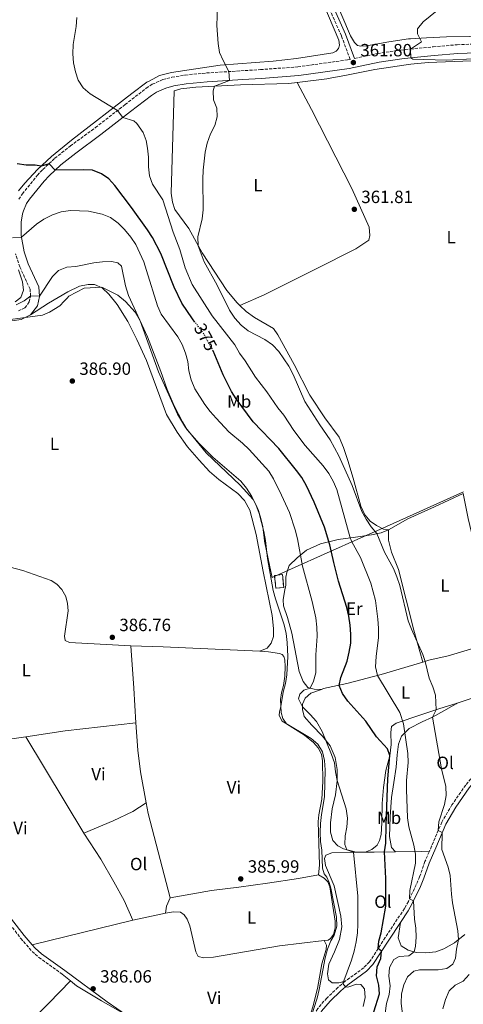
# Model space of a CAD drawing. Units: metres. Extents: x 580427 to 583886, y 4705764 to 4708117.
# Drawn here: x 582650 to 582901, y 4707253 to 4707810 of the extents above; entities that cross this region are included whole.
import ezdxf
from ezdxf.enums import TextEntityAlignment as Align

# ---------------------------------------------------------------- set-up
doc = ezdxf.new("R2010")
doc.units = ezdxf.units.M
doc.header["$MEASUREMENT"] = 0
doc.linetypes.add('DGN Style 3', pattern=[2.435890702152634, 1.739921930109024, -0.6959687720436097])
doc.linetypes.add('DGN Style 5', pattern=[1.217945351076317, 0.5219765790327072, -0.6959687720436097])
for name, color, linetype, lineweight in [('Camino', 7, 'DGN Style 3', 0), ('Cauce permanente', 151, 'Continuous', 13), ('construcción   en ruinas', 1, 'Continuous', 0), ('contrucción  en ruinas', 1, 'DGN Style 3', 13), ('Cota de curva de nivel directora', 7, 'Continuous', 0), ('Cota de punto acotado terreno', 7, 'Continuous', 0), ('Curva de nivel directora', 30, 'Continuous', 30), ('Curva de nivel directora no vista', 30, 'DGN Style 5', 30), ('Curva de nivel intermedia', 30, 'Continuous', 0), ('Etiqueta de uso rústico', 92, 'Continuous', 0), ('Límite de municipio', 7, 'Continuous', 0), ('Línea de cambio de uso (parcela vista)', 92, 'Continuous', 0), ('Margen derecho', 7, 'Continuous', 0), ('Punto acotado terreno (símbolo)', 7, 'Continuous', 0)]:
    doc.layers.add(name, color=color, linetype=linetype, lineweight=lineweight)
doc.styles.add('Style-Arial', font='arial.ttf')

# ---------------------------------------------------------------- blocks, each defined once
blk = doc.blocks.new('5PATER')
at = {"layer": 'Cauce permanente', "linetype": 'Continuous', "lineweight": 0}
h = blk.add_hatch(color=51, dxfattribs=at)
edge = h.paths.add_edge_path()
edge.add_ellipse((0, 0), major_axis=(-0.1095731443231308, -0.1110710700762829), ratio=0.9994222409660317, start_angle=0, end_angle=360)

msp = doc.modelspace()

# ---------------------------------------------------------------- linework, layer by layer
at = {"layer": 'Camino', "color": 7, "linetype": 'DGN Style 3', "lineweight": 0}
for points in [[(582649.7700000001, 4707708.140000001, 377.3200000000072), (582651.7500000005, 4707711.12, 377.0399999999935), (582660.2300000008, 4707721.699999999, 375.800000000003), (582663.2800000019, 4707724.970000002, 375.4299999999932), (582670.1200000015, 4707731.290000003, 374.5899999999967), (582678.8500000021, 4707738.220000002, 373.4900000000054), (582693.0399999988, 4707748.630000001, 371.8099999999978), (582709.7399999978, 4707761.630000001, 369.3699999999953), (582721.7299999995, 4707770.910000001, 368.0299999999989), (582725.1099999992, 4707773.11, 367.6999999999972), (582729.4799999989, 4707775.02, 367.3200000000069), (582731.0300000003, 4707775.699999999, 367.1900000000024), (582736.1499999987, 4707777.060000001, 366.9900000000052), (582743.6499999977, 4707778.320000002, 366.429999999993), (582755.6999999998, 4707779.480000001, 365.8099999999977), (582786.2300000001, 4707781.380000001, 363.8600000000007), (582807.2499999999, 4707782.940000001, 363.0299999999988), (582835.3700000006, 4707786.859999999, 361.9199999999984), (582836.780000001, 4707787.160000001, 361.800000000003), (582831.8599999992, 4707800.480000001, 361.7200000000011), (582823.4499999982, 4707819.45, 361.8999999999943)], [(582839.2499999986, 4707787.690000001, 361.800000000003), (582852.2300000006, 4707790.480000001, 361.1300000000048), (582865.4299999994, 4707792.430000001, 360.5899999999966), (582870.949999998, 4707792.980000001, 360.3500000000058), (582883.6999999997, 4707794.26, 359.8099999999977), (582897.2600000005, 4707795.430000002, 358.8699999999955), (582913.2499999988, 4707796.000000001, 357.7799999999988), (582917.640000001, 4707795.76, 357.6799999999931)], [(582649.530000001, 4707645.020000001, 385.8699999999954), (582653.1599999986, 4707646.760000001, 385.75), (582655.6799999999, 4707650.110000002, 385.4700000000012), (582656.4299999988, 4707653.470000001, 385.020000000004), (582656.0699999989, 4707657.310000001, 384.2599999999949), (582650.3500000013, 4707669.880000001, 382.2799999999989), (582647.8799999993, 4707677.26, 381.1699999999982)], [(582931.5300000003, 4707409.350000001, 360.2899999999937), (582927.089999999, 4707405.780000002, 360.5000000000001), (582923.4300000002, 4707402.220000001, 360.6600000000035), (582914.3199999996, 4707392.040000001, 361.1699999999984), (582902.0300000004, 4707377.180000001, 362.2299999999959), (582894.2800000011, 4707366.08, 363.4700000000011), (582888.5900000003, 4707356.300000001, 364.5299999999989), (582882.8000000011, 4707342.640000002, 365.8399999999966), (582881.4299999988, 4707339.470000002, 366.3099999999978)], [(582881.4299999988, 4707339.470000002, 366.3099999999978), (582879.0399999993, 4707333.960000004, 367.1199999999954), (582876.0500000009, 4707325.42, 368.3000000000029), (582874.1399999998, 4707320.9, 368.8500000000059), (582869.6799999984, 4707311.369999999, 370.2100000000063), (582867.4499999977, 4707307.450000001, 370.8999999999943), (582856.5300000011, 4707291.010000001, 373.7100000000063), (582847.7100000011, 4707277.300000001, 376.5599999999977), (582844.440000001, 4707273.960000001, 377.479999999996), (582833.9699999992, 4707266.33, 379.6600000000035)], [(582644.6499999971, 4707298.66, 386.4600000000065), (582650.8500000021, 4707290.600000001, 386.4900000000052), (582657.2199999979, 4707283.26, 386.5599999999977), (582661.0699999989, 4707279.84, 386.5099999999947), (582674.2499999999, 4707270.36, 386.4900000000052)], [(582833.9699999992, 4707266.33, 379.6600000000035), (582829.9400000013, 4707262.87, 380.6600000000035), (582823.6299999993, 4707256.869999999, 382.2799999999989), (582818.5100000006, 4707250.920000001, 383.6000000000058), (582815.2800000008, 4707244.66, 384.3800000000047), (582812.5699999996, 4707237.230000001, 384.6100000000007)]]:
    msp.add_polyline3d(points, dxfattribs=at)
at = {"layer": 'construcción   en ruinas', "color": 1, "linetype": 'Continuous', "lineweight": 0}
msp.add_polyline3d([(582799.29, 4707488.859999999, 385.8000000000029), (582794.8499999996, 4707488.4, 385.9100000000035), (582794.0999999996, 4707495.640000001, 385.6999999999971), (582798.54, 4707496.100000001, 385.6000000000058)], close=True, dxfattribs=at)
at = {"layer": 'contrucción  en ruinas', "color": 1, "linetype": 'DGN Style 3', "lineweight": 13}
msp.add_polyline3d([(582794.8499999996, 4707488.4, 385.9100000000035), (582794.0999999996, 4707495.640000001, 385.6999999999971), (582798.54, 4707496.100000001, 385.6000000000058), (582799.29, 4707488.859999999, 385.8000000000029), (582794.8499999996, 4707488.4, 385.9100000000035)], dxfattribs=at)
at = {"layer": 'Curva de nivel directora', "color": 30, "linetype": 'Continuous', "lineweight": 30, "elevation": 375, "flags": 128}
for points in [[(582749.1799999998, 4707638.730000001), (582747.7499999994, 4707640.609999999), (582741.7799999992, 4707649.350000001), (582737.4999999988, 4707658.470000001), (582729.9599999995, 4707677.480000001), (582725.2399999988, 4707686.54), (582722.4000000001, 4707690.82), (582713.2899999995, 4707703.5), (582703.8700000005, 4707715.920000001), (582700.5600000002, 4707719.700000001), (582696.3899999993, 4707722.439999999), (582691.4200000005, 4707724.52), (582686.4200000004, 4707724.730000001), (582670.1900000008, 4707724.54), (582666.7999999999, 4707728.220000002), (582662.4599999993, 4707726.86), (582659.0199999993, 4707727.310000001), (582653.8200000003, 4707727.350000001), (582648.8899999994, 4707728.199999999)], [(582856.9699999992, 4707344.32), (582857.0499999997, 4707354.630000001), (582858.1399999983, 4707380.760000001), (582859.3000000005, 4707393.980000001), (582857.9100000003, 4707397.570000002), (582851.6799999987, 4707404.490000002), (582845.7199999995, 4707413.310000001), (582835.5599999984, 4707424.640000002), (582832.5199999985, 4707428.900000001), (582830.5899999996, 4707433.52), (582831.4700000002, 4707437.910000003), (582835.2000000008, 4707447.199999999), (582836.3299999996, 4707452.230000001), (582837.1699999999, 4707457.440000001), (582837.2500000005, 4707462.440000001), (582836.7299999996, 4707467.600000001), (582836.0199999989, 4707472.550000003), (582834.85, 4707477.470000003), (582830.3100000002, 4707492.390000002), (582827.5699999998, 4707502.840000002), (582825.3899999983, 4707512.960000004), (582822.2599999991, 4707522.930000002), (582816.5199999991, 4707537.090000001), (582812.0699999989, 4707546.26), (582809.4499999993, 4707550.880000002), (582806.53, 4707554.939999999), (582796.4600000005, 4707567.25), (582782.0999999995, 4707582.430000001), (582772.5300000008, 4707595.36), (582769.7900000004, 4707599.54), (582765.1199999988, 4707608.980000001), (582759.379999999, 4707622.41)], [(582850.1299999995, 4707249.020000001), (582853.3399999993, 4707259.2), (582852.9999999995, 4707264.230000001), (582851.759999999, 4707269.45), (582852.0999999987, 4707274.439999999), (582854.1100000005, 4707279.16), (582854.5799999997, 4707283.36), (582852.5500000002, 4707284.820000002), (582852.91, 4707288.980000001), (582854.3399999985, 4707293.77), (582856.9099999988, 4707308.840000001), (582856.9299999989, 4707324.410000001), (582856.2000000003, 4707339.380000001), (582856.9699999992, 4707344.32)]]:
    msp.add_lwpolyline(points, dxfattribs=at)
at = {"layer": 'Curva de nivel directora no vista', "color": 30, "linetype": 'DGN Style 5', "lineweight": 30, "elevation": 375, "flags": 128}
msp.add_lwpolyline([(582759.379999999, 4707622.41), (582759.0300000003, 4707623.250000001), (582754.0799999993, 4707632.29), (582749.1799999998, 4707638.730000001)], dxfattribs=at)
at = {"layer": 'Curva de nivel intermedia', "color": 30, "linetype": 'Continuous', "lineweight": 0, "flags": 128}
for points, elevation in [([(582893.9500000002, 4707315.609999999), (582893.2500000006, 4707326.01), (582892.2200000002, 4707330.9), (582888.6399999994, 4707340.769999999), (582888.7900000014, 4707350.369999998), (582886.5300000017, 4707351.439999999), (582886.9200000007, 4707356.369999998), (582890.1000000013, 4707366.259999999), (582891.0500000012, 4707371.300000001), (582890.7800000008, 4707376.289999999), (582888.3700000012, 4707386.42), (582883.3800000001, 4707415.54), (582885.2799999999, 4707419.680000001), (582884.9400000002, 4707427.9), (582883.4800000007, 4707432.679999999), (582881.3200000015, 4707437.569999999), (582879.1300000009, 4707447.020000001), (582877.7600000009, 4707450.960000001), (582871.4100000006, 4707465.25), (582869.6400000004, 4707469.92), (582864.7600000009, 4707489.940000001), (582863.25, 4707494.84), (582861.3600000013, 4707499.470000001), (582856.2800000008, 4707508.81), (582851.8500000006, 4707519.23), (582848.7000000012, 4707523.119999999), (582845.7999999999, 4707527.41), (582843.4100000005, 4707531.800000001), (582837.920000001, 4707546.470000001), (582830.4000000019, 4707563.27), (582825.5100000012, 4707572.239999999), (582819.730000001, 4707580.619999999), (582811.3100000012, 4707593.920000001), (582804.7100000007, 4707609.17), (582802.2600000009, 4707613.859999998), (582796.4800000007, 4707622.140000001), (582792.9000000021, 4707625.899999999), (582788.6399999997, 4707628.960000002), (582779.2000000007, 4707633.850000001), (582775.3100000012, 4707636.999999999), (582771.6400000011, 4707640.88), (582768.6200000015, 4707645.449999998), (582761.7900000007, 4707659.519999999), (582754.4100000003, 4707672.769999999), (582751.0199999993, 4707681.890000001), (582750.7700000012, 4707686.890000001), (582753.3399999995, 4707697.11), (582753.8700000015, 4707702.079999999), (582753.5899999999, 4707719.490000002), (582753.7700000008, 4707724.489999998), (582755.0400000004, 4707734.8), (582756.0199999994, 4707739.810000001), (582757.9700000008, 4707745.180000001), (582760.4100000015, 4707749.890000001), (582761.7400000015, 4707754.710000001), (582761.6200000008, 4707759.609999998), (582759.740000001, 4707764.34), (582759.5100000009, 4707769.36), (582760.2400000017, 4707771.98), (582768.750000001, 4707775.279999998), (582768.3900000012, 4707780.27), (582765.0600000008, 4707786.48), (582763.0300000012, 4707791.119999999), (582762.2800000003, 4707796.07), (582761.470000001, 4707806.300000001), (582761.9100000013, 4707816.819999999)], 365.0000000000001), ([(582873.6100000001, 4707286.160000001), (582874.1399999998, 4707291.330000001), (582873.8899999994, 4707296.329999999), (582873.1600000008, 4707301.519999999), (582872.610000001, 4707311.729999999), (582870.3800000002, 4707312.86), (582870.4600000007, 4707317.720000001), (582873.6700000004, 4707333.16), (582873.7599999999, 4707338.16), (582872.8099999998, 4707343.17), (582869.8900000007, 4707353.539999999), (582869.170000001, 4707358.739999999), (582868.5300000019, 4707374.759999999), (582868.5899999999, 4707379.759999999), (582869.6300000014, 4707390.029999999), (582869.3400000009, 4707395.019999999), (582866.9500000015, 4707411.699999999), (582864.8799999994, 4707418.119999999), (582852.2700000008, 4707439.099999999), (582851.0900000007, 4707443.970000002), (582851.4100000003, 4707449.800000001), (582852.7800000004, 4707460.61), (582852.8200000006, 4707465.880000001), (582852.5200000012, 4707470.869999999), (582851.0700000006, 4707481.509999999), (582848.4800000022, 4707491.21), (582842.6000000014, 4707505.83), (582837.7000000019, 4707514.569999999), (582836.7499999999, 4707516.850000001), (582829.2400000017, 4707544.13), (582827.1800000009, 4707548.929999999), (582824.6799999997, 4707553.260000001), (582821.5199999993, 4707557.470000001), (582811.3800000004, 4707568.96), (582804.99, 4707577.409999999), (582799.3500000007, 4707586.100000001), (582795.9300000009, 4707590.26), (582789.7700000008, 4707599.380000001), (582783.3400000001, 4707607.550000001), (582777.5300000008, 4707616.82), (582774.4200000018, 4707621.119999998), (582771.6299999999, 4707625.869999998), (582759.0000000012, 4707642.240000002), (582747.5300000003, 4707659.999999999), (582743.6400000011, 4707669.439999999), (582740.6300000002, 4707679.720000001), (582736.8000000013, 4707689.630000001), (582731.0999999995, 4707707.77), (582725.3100000003, 4707716.619999998), (582723.5300000011, 4707721.289999999), (582722.9100000019, 4707726.489999999), (582722.940000001, 4707731.999999999), (582722.4900000017, 4707736.960000001), (582721.6900000017, 4707741.42), (582719.9700000006, 4707745.939999999), (582716.3300000017, 4707750.849999998), (582714.6600000019, 4707752.350000001), (582708.5000000017, 4707754.330000001), (582705.4400000018, 4707758.289999999), (582689.9400000008, 4707767.609999999), (582686.0899999996, 4707770.989999999), (582683.2900000011, 4707775.319999999), (582681.76, 4707780.08), (582680.6500000014, 4707785.199999998), (582680.1900000009, 4707790.270000001), (582680.3600000008, 4707795.55), (582682.0400000017, 4707805.74), (582682.5500000012, 4707810.880000001)], 370.0000000000001), ([(582906.2500000005, 4707787.460000001), (582891.0600000002, 4707786.67), (582872.1399999993, 4707787.310000001), (582871.0300000008, 4707787.970000001), (582870.9500000002, 4707792.98), (582877.1200000015, 4707797.119999998), (582874.7900000003, 4707801.56), (582874.8700000007, 4707804.42), (582877.990000001, 4707808.33), (582885.9200000014, 4707814.83)], 359.9999999999999), ([(582841.2100000011, 4707298.680000001), (582841.2000000001, 4707314.390000002), (582838.6100000016, 4707339.230000001), (582834.8400000009, 4707340.689999998), (582833.8399999995, 4707343.63), (582833.9500000012, 4707348.449999998), (582834.8699999999, 4707353.46), (582835.3500000006, 4707358.439999999), (582834.6200000017, 4707363.679999999), (582829.480000001, 4707379.759999999), (582828.4600000016, 4707384.660000001), (582827.9100000019, 4707389.699999999), (582826.2800000003, 4707394.429999999), (582820.9900000016, 4707407.390000001), (582817.7199999995, 4707413.13), (582814.2800000017, 4707417.08), (582809.8700000016, 4707421.420000001), (582807.7000000014, 4707425.940000001), (582808.3300000017, 4707428.619999998), (582810.6000000003, 4707430.730000001), (582814.2400000015, 4707431.899999999), (582816.1700000004, 4707435.8), (582817.3600000017, 4707440.659999998), (582817.3400000016, 4707450.84), (582818.2000000001, 4707461.289999999), (582818.0700000003, 4707466.350000001), (582817.4800000002, 4707471.619999998), (582815.3600000013, 4707480.92), (582809.9500000001, 4707500.820000002), (582806.9900000005, 4707516.21), (582805.7200000009, 4707521.329999999), (582802.4800000021, 4707531.250000001), (582798.1300000002, 4707540.949999999), (582793.5100000001, 4707550.259999999), (582790.9500000009, 4707554.55), (582779.7500000005, 4707566.810000001), (582776.1200000005, 4707570.259999999), (582768.3200000019, 4707576.810000001), (582761.1500000014, 4707584.42), (582757.7100000015, 4707588.270000001), (582754.7000000007, 4707592.26), (582749.0900000003, 4707601.04), (582747.1200000012, 4707606.130000002), (582745.78, 4707611.189999999), (582745.0900000016, 4707616.390000001), (582743.8300000011, 4707621.230000001), (582741.9300000012, 4707626.009999999), (582739.4900000002, 4707630.400000001), (582730.030000001, 4707643.3), (582728.0100000004, 4707647.869999999), (582721.9000000017, 4707667.939999999), (582720.240000001, 4707672.840000001), (582718.1399999998, 4707677.710000001), (582715.86, 4707682.51), (582713.0500000003, 4707686.640000001), (582709.4500000017, 4707691.100000001), (582705.9300000012, 4707694.649999999), (582701.5599999992, 4707697.91), (582696.860000001, 4707699.66), (582689.1200000005, 4707701.470000001), (582678.860000001, 4707701.739999999), (582673.5999999995, 4707701.039999999), (582668.7800000003, 4707699.359999998), (582663.8000000003, 4707696.8), (582659.6600000008, 4707693.999999999), (582651.2499999999, 4707686.75), (582646.2699999998, 4707686.260000001)], 380.0000000000001), ([(582722.4699999995, 4707630.359999998), (582711.6100000008, 4707653.84), (582709.9800000014, 4707659.310000001), (582707.810000001, 4707670.279999999), (582705.700000001, 4707672.17), (582702.050000001, 4707672.99), (582697.0500000009, 4707672.789999999), (582692.0599999997, 4707672.189999999), (582681.9700000001, 4707670.109999999), (582676.7700000011, 4707669.84), (582672.2000000002, 4707667.809999999), (582668.7800000003, 4707664.409999999), (582661.4700000013, 4707653.329999999), (582656.4700000011, 4707653.619999998), (582652.8400000012, 4707650.779999999), (582648.2200000011, 4707648.470000001)], 385), ([(582812.9800000008, 4707240.390000001), (582818.1600000019, 4707256.830000001), (582819.4000000003, 4707261.67), (582822.6400000014, 4707279.5), (582824.0700000017, 4707284.470000001), (582825.8100000008, 4707289.16), (582827.7900000011, 4707292.429999998), (582829.2300000006, 4707297.41), (582829.100000001, 4707302.5), (582825.850000001, 4707319.009999999), (582825.0100000005, 4707322.09), (582823.6600000005, 4707325.16), (582822.2099999998, 4707327.02), (582821.1300000002, 4707330.189999999), (582820.8399999997, 4707340.46), (582820.0900000009, 4707345.399999999), (582819.8899999998, 4707350.469999999), (582820.0000000015, 4707355.469999999), (582820.5700000015, 4707360.500000001), (582822.390000001, 4707370.55), (582822.6200000012, 4707385.749999999), (582822.390000001, 4707390.98), (582821.1900000006, 4707395.929999998), (582818.6400000004, 4707400.24), (582814.7700000012, 4707403.409999999), (582798.3899999995, 4707413.26), (582796.8200000004, 4707416.430000001), (582796.8300000017, 4707418.649999999), (582797.6600000008, 4707421.590000001), (582798.9500000007, 4707429.689999999), (582800.360000001, 4707434.480000001), (582801.0499999993, 4707439.55), (582801.6600000019, 4707449.91), (582801.1900000002, 4707457.669999998), (582800.6000000001, 4707462.800000001), (582799.6400000012, 4707467.720000001), (582794.5800000008, 4707482.359999998), (582793.3200000002, 4707487.199999999), (582790.1799999997, 4707505.140000001), (582788.9500000004, 4707515.32), (582787.9900000015, 4707520.37), (582785.3700000019, 4707530.649999999), (582783.4699999997, 4707535.720000001), (582781.2700000004, 4707540.210000002), (582778.2900000007, 4707544.960000001), (582775.0800000011, 4707548.789999999), (582759.3400000009, 4707562.470000001), (582751.5300000012, 4707570.069999999), (582744.780000001, 4707577.789999999), (582742.100000001, 4707582.310000001), (582737.4400000006, 4707591.390000001), (582733.4800000021, 4707600.689999999), (582730.0199999998, 4707610.880000001), (582722.4699999995, 4707630.359999998)], 385), ([(582867.9599999995, 4707233.41), (582865.6900000009, 4707254.01), (582865.7500000012, 4707259.300000001), (582867.0800000011, 4707264.380000001), (582869.1500000008, 4707268.92), (582872.6800000003, 4707272.109999998), (582876.0399999997, 4707272.84), (582886.5100000015, 4707272.859999999), (582891.4500000014, 4707273.609999998), (582894.8300000009, 4707276.050000001), (582896.2500000002, 4707279.33), (582896.8100000012, 4707284.539999999), (582897.9500000012, 4707289.890000002), (582897.6900000019, 4707294.88), (582894.6100000018, 4707310.66), (582893.9500000002, 4707315.609999999)], 365.0000000000001), ([(582844.1000000013, 4707252.069999999), (582845.3600000018, 4707257.119999999), (582844.9599999995, 4707262.099999999), (582842.9099999999, 4707264.439999999), (582840.3799999997, 4707264.689999999), (582835.5000000002, 4707263.009999999), (582834.1900000004, 4707263.220000001), (582832.6000000013, 4707265.15), (582837.6200000015, 4707278.329999999), (582838.9900000016, 4707283.3), (582840.2600000012, 4707288.710000001), (582840.99, 4707293.66), (582841.2100000011, 4707298.680000001)], 380.0000000000001), ([(582856.5600000002, 4707248.349999998), (582857.3400000002, 4707253.769999999), (582858.8400000001, 4707258.880000001), (582859.3699999999, 4707263.859999998), (582858.6100000021, 4707269.180000001), (582859.0999999993, 4707274.149999999), (582861.4500000007, 4707278.579999999), (582864.41, 4707280.350000001), (582869.8500000006, 4707280.800000001), (582872.9200000018, 4707283.029999999), (582873.6100000001, 4707286.160000001)], 370.0000000000001), ([(582889.1500000014, 4707250.789999999), (582890.6199999999, 4707256.050000001), (582892.6400000004, 4707260.890000001), (582895.9999999999, 4707264.189999999), (582900.5199999994, 4707266.429999999), (582904.0800000001, 4707270.119999999)], 359.9999999999999)]:
    msp.add_lwpolyline(points, dxfattribs=dict(at, elevation=elevation))
at = {"layer": 'Límite de municipio', "color": 7, "linetype": 'Continuous', "lineweight": 0}
msp.add_polyline3d([(582900.7699999996, 4707542.91, 360.99), (582853.5199999996, 4707521.630000001, 364.32), (582846.1999999993, 4707518.33, 366.5), (582820.0899999999, 4707506.640000001, 376.85), (582794.9299999997, 4707495.369999999, 384.17), (582792.8399999999, 4707494.439999999, 384.79), (582791.5500000007, 4707500.57, 384.8400000000001), (582788.5300000012, 4707514.960000001, 385.17), (582788.3099999987, 4707516.82, 385.13), (582787.5700000003, 4707523.100000001, 384.92), (582786.3299999982, 4707527.76, 384.93), (582785.1099999994, 4707532.369999999, 384.88), (582783.6600000003, 4707535.380000001, 384.98), (582782.1400000006, 4707538.51, 384.99), (582774.6700000018, 4707546.560000001, 385.4700000000001), (582755.5, 4707564.790000001, 385.26), (582743.8099999987, 4707579.24, 385.04), (582739.3399999999, 4707586.77, 385.1500000000001), (582728.5799999982, 4707610.710000001, 385.51), (582718.3399999999, 4707639.529999999, 384.9600000000001), (582715.3599999994, 4707644.430000001, 385.17), (582709.8900000006, 4707650.33, 385.75), (582705.6499999985, 4707653.859999999, 385.93), (582696.6600000003, 4707658.41, 386.5900000000001), (582686.6499999985, 4707657.960000001, 386.5900000000001), (582678.0100000016, 4707653.350000001, 386.1500000000001), (582677.0500000007, 4707652.34, 386.13), (582675.4100000003, 4707650.600000001, 386.0900000000001), (582672.8399999999, 4707647.890000001, 386.0300000000001), (582667.0700000003, 4707644.300000001, 385.87), (582663.0500000007, 4707642.560000001, 385.85), (582645.0300000012, 4707640.15, 385.9600000000001)], dxfattribs=at)
at = {"layer": 'Línea de cambio de uso (parcela vista)', "color": 92, "linetype": 'Continuous', "lineweight": 0, "extrusion": (0.02765662899925064, 0.4922921288829545, 0.8699905578293861), "elevation": 2333895.854924022, "flags": 128}
msp.add_lwpolyline([(-317823.1799750289, -4117240.591812377), (-317768.6948778361, -4117239.963096338), (-317750.2735879584, -4117239.395223787)], dxfattribs=at)
at = {"layer": 'Línea de cambio de uso (parcela vista)', "color": 92, "linetype": 'Continuous', "lineweight": 0, "extrusion": (0.8980359167585058, 0.05550815695840676, 0.4364061602713587), "elevation": 784768.1107590543, "flags": 128}
msp.add_lwpolyline([(4662496.069141665, -380207.1378377507), (4662515.75574341, -380207.1711803541), (4662539.785579704, -380206.6488129011)], dxfattribs=at)
at = {"layer": 'Línea de cambio de uso (parcela vista)', "color": 92, "linetype": 'Continuous', "lineweight": 0, "extrusion": (-0.006966790543586101, 0.06167931894573464, 0.9980717035583728), "elevation": 286675.9282015651, "flags": 128}
msp.add_lwpolyline([(-1107322.295799333, -4603346.210876184), (-1107344.757966054, -4603347.016398487), (-1107384.851302159, -4603347.016398487)], dxfattribs=at)
at = {"layer": 'Línea de cambio de uso (parcela vista)', "color": 92, "linetype": 'Continuous', "lineweight": 0, "extrusion": (0.001056750211671124, -0.001756616901261555, 0.9999978987858187), "elevation": -7266.98754921088, "flags": 128}
msp.add_lwpolyline([(582685.6964582818, 4707344.597425979), (582653.0063391573, 4707398.937509817)], dxfattribs=at)
at = {"layer": 'Línea de cambio de uso (parcela vista)', "color": 92, "linetype": 'Continuous', "lineweight": 0, "extrusion": (-0.02629165142888008, -0.00984020298945393, 0.9996058820706633), "elevation": -61256.25370844678, "flags": 128}
msp.add_lwpolyline([(-4204387.504735163, 2194938.264153716), (-4204436.484970413, 2194943.251192397), (-4204442.53434102, 2194944.319843542)], dxfattribs=at)
at = {"layer": 'Línea de cambio de uso (parcela vista)', "color": 92, "linetype": 'Continuous', "lineweight": 0, "extrusion": (0.08091964053348748, -0.9542211843162275, 0.2879478132892615), "elevation": -4444570.301916215, "flags": 128}
msp.add_lwpolyline([(978518.7499513451, 1336802.767401822), (978521.1854498724, 1336802.224403736), (978523.8567101276, 1336801.472560234)], dxfattribs=at)
at = {"layer": 'Línea de cambio de uso (parcela vista)', "color": 92, "linetype": 'Continuous', "lineweight": 0, "extrusion": (0.02051870857755241, 0.9962664943888475, 0.08385734765937886), "elevation": 4701755.408799553, "flags": 128}
msp.add_lwpolyline([(-485791.8107439537, -395290.6225853603), (-485796.759488532, -395291.9572864852), (-485808.8646559104, -395296.2423795704)], dxfattribs=at)
at = {"layer": 'Línea de cambio de uso (parcela vista)', "color": 92, "linetype": 'Continuous', "lineweight": 0, "extrusion": (0.04068827628569274, -0.9925907323666268, 0.114490620545015), "elevation": -4648703.15230078, "flags": 128}
msp.add_lwpolyline([(775174.617450599, 536131.1505990402), (775189.1409923288, 536127.174453214), (775193.6526941946, 536124.5975080711)], dxfattribs=at)
at = {"layer": 'Línea de cambio de uso (parcela vista)', "color": 92, "linetype": 'Continuous', "lineweight": 0, "extrusion": (0.1356045086464745, -0.00128479721812082, 0.9907622149289187), "elevation": 73355.9065151806, "flags": 128}
msp.add_lwpolyline([(4712623.131476093, -533087.9230422588), (4712618.441884681, -533085.8583068298), (4712614.366856555, -533085.3421229725)], dxfattribs=at)
at = {"layer": 'Línea de cambio de uso (parcela vista)', "color": 92, "linetype": 'Continuous', "lineweight": 0, "elevation": 386.2400000000052, "flags": 128}
msp.add_lwpolyline([(582714.2100000001, 4707300.960000001), (582732.5899999999, 4707304.730000001)], dxfattribs=at)
at = {"layer": 'Línea de cambio de uso (parcela vista)', "color": 92, "linetype": 'Continuous', "lineweight": 0, "extrusion": (0.004969934442110722, 0.001216521266556189, 0.9999869098281483), "elevation": 9008.818092158734, "flags": 128}
msp.add_lwpolyline([(582705.0937631555, 4707293.483800776), (582648.1429755188, 4707279.543790459)], dxfattribs=at)
at = {"layer": 'Línea de cambio de uso (parcela vista)', "color": 92, "linetype": 'Continuous', "lineweight": 0, "extrusion": (0.01030142233039354, -0.008476980359371293, 0.9999110067910832), "elevation": -33514.60925266063, "flags": 128}
msp.add_lwpolyline([(582643.9795041542, 4707151.576417936), (582639.3489257011, 4707155.386554834)], dxfattribs=at)
at = {"layer": 'Línea de cambio de uso (parcela vista)', "color": 92, "linetype": 'Continuous', "lineweight": 0, "extrusion": (-0.03930297386572006, -0.07629740292254515, 0.9963101839048849), "elevation": -381668.4817223706, "flags": 128}
msp.add_lwpolyline([(-1637661.888335265, 4435123.121342103), (-1637632.585665006, 4435118.344207426), (-1637619.326236957, 4435116.596475226)], dxfattribs=at)
at = {"layer": 'Línea de cambio de uso (parcela vista)', "color": 92, "linetype": 'Continuous', "lineweight": 0, "extrusion": (0.01338550825655051, -0.01522417698029072, 0.9997945051879344), "elevation": -63478.47549669523, "flags": 128}
msp.add_lwpolyline([(582621.4928443277, 4706845.639967822), (582609.4043293329, 4706833.038507381), (582595.1358758183, 4706819.176900897)], dxfattribs=at)
at = {"layer": 'Línea de cambio de uso (parcela vista)', "color": 92, "linetype": 'Continuous', "lineweight": 0}
for points in [[(582649.5, 4707712.810000001, 376.3099999999977), (582653.1299999999, 4707717.15, 376.1000000000058), (582660.3200000003, 4707724.869999999, 375.1999999999971), (582668.2800000003, 4707732.279999999, 374.4700000000012), (582679.4800000004, 4707741.539999999, 372.9400000000023), (582713.4699999997, 4707767.789999999, 368.7100000000065), (582722.0999999996, 4707774.27, 368.0800000000018), (582723.3600000005, 4707774.930000001, 367.9700000000012), (582729.1699999999, 4707777.970000001, 367.429999999993), (582736.0199999996, 4707779.779999999, 366.5899999999965), (582763.3399999999, 4707783.890000001, 365.1699999999983), (582793.4199999999, 4707786.09, 363.4700000000012), (582806.5199999996, 4707787.59, 363.2299999999959), (582827.0499999998, 4707790.789999999, 362.1900000000023), (582828.9500000002, 4707791.779999999, 362.0500000000029), (582830.2100000001, 4707793.32, 362.0500000000029), (582830.7100000001, 4707795.24, 362.0500000000029), (582830.3600000005, 4707798.01, 362.0500000000029), (582814.9400000004, 4707834.560000001, 362.429999999993)], [(582928.7699999996, 4707799.84, 357.0800000000018), (582904.2000000002, 4707800.17, 358.1600000000035), (582891.1299999999, 4707799.880000001, 358.8899999999995), (582879.8600000005, 4707799.390000001, 359.820000000007), (582870.8600000005, 4707798.789999999, 360.2200000000012), (582869.7400000002, 4707798.720000001, 360.2700000000041), (582858.6200000001, 4707797.060000001, 360.8999999999942), (582846.0599999996, 4707794.789999999, 361.3500000000058), (582842.7699999996, 4707794.550000001, 361.3800000000047), (582840.9600000001, 4707794.980000001, 361.3800000000047), (582839.1699999999, 4707796.619999999, 361.3800000000047), (582836.9400000004, 4707800.550000001, 361.4199999999983), (582822.2999999998, 4707835.100000001, 362.0099999999948)], [(582806.9500000002, 4707774.140000001, 363.3300000000018), (582823.6799999997, 4707776.15, 362.8800000000047), (582825.5599999996, 4707776.5, 362.7400000000052), (582834.8300000001, 4707778.220000001, 362.0399999999936), (582850.7800000003, 4707781.359999999, 361.5899999999965), (582868.3399999999, 4707784.07, 361.2799999999988), (582871.0800000001, 4707784.359999999, 361.2700000000041), (582880.7699999996, 4707785.4, 361.25), (582905.3899999997, 4707786.24, 360.8999999999942)], [(582774.5599999996, 4707648.15, 363.3800000000047), (582773.0800000001, 4707649.59, 363.429999999993), (582767.1399999997, 4707656.560000001, 363.5399999999936), (582753.2199999997, 4707677.83, 364.6100000000006), (582745.7699999996, 4707691.59, 365.929999999993), (582737.9100000003, 4707702.279999999, 366.9700000000012), (582736.5, 4707706.460000001, 367.070000000007), (582735.8200000003, 4707711.480000001, 367.070000000007), (582737.4600000001, 4707769.359999999, 366.3800000000047), (582741.1900000004, 4707770.550000001, 366), (582749.7100000001, 4707771.42, 365.6499999999942), (582774.9100000003, 4707772.76, 364.0899999999965), (582802.1699999999, 4707773.57, 363.4700000000012), (582806.9500000002, 4707774.140000001, 363.3300000000018)], [(582774.5599999996, 4707648.15, 363.3800000000047), (582788.2999999998, 4707654.08, 362.2700000000041), (582817.2699999996, 4707668.57, 361.4400000000023), (582840.0199999996, 4707680.220000001, 361.7799999999988), (582847.3899999997, 4707684.960000001, 361.7799999999988), (582847.9800000004, 4707687.600000001, 361.7100000000065), (582847.5800000001, 4707692.449999999, 361.7100000000065), (582837.6799999997, 4707714.119999999, 361.9199999999983), (582814.9400000004, 4707758.91, 362.5099999999948), (582806.9500000002, 4707774.140000001, 363.3300000000018)], [(582649.5099999999, 4707668.279999999, 382.3000000000029), (582651.7400000002, 4707661.41, 383.1300000000047), (582652.4900000002, 4707656.730000001, 383.75), (582650.9400000004, 4707652.59, 383.929999999993), (582647.6699999999, 4707650.220000001, 383.9600000000065)], [(582656.4199999999, 4707642.779999999, 385.75), (582666.4400000004, 4707649.350000001, 385.75), (582677.3600000005, 4707655.82, 386.1000000000058), (582684.0499999998, 4707658.960000001, 386.6199999999953), (582688.8200000003, 4707660.02, 386.6900000000023), (582692.4699999997, 4707660.029999999, 386.6900000000023), (582696.79, 4707658.029999999, 386.6199999999953), (582700.6200000001, 4707654.51, 386.6199999999953), (582705.2300000004, 4707648.66, 386.7599999999948), (582711.3499999996, 4707638.99, 386.9700000000012), (582716.4299999997, 4707628.949999999, 387.2400000000052), (582721.7699999996, 4707617.119999999, 387.070000000007), (582733.1299999999, 4707586.560000001, 387.1399999999995), (582739.1399999997, 4707576.640000001, 387), (582744.9000000004, 4707568.279999999, 386.929999999993), (582751.4800000004, 4707560.65, 386.7599999999948), (582757.3399999999, 4707554.369999999, 386.6199999999953), (582762.5999999996, 4707549.859999999, 386.5099999999948), (582773.4800000004, 4707541.84, 386.5099999999948), (582777.1699999999, 4707537.859999999, 386.5500000000029), (582780.1500000004, 4707532.51, 386.5800000000018), (582783.75, 4707518.82, 386.7200000000012), (582787.6799999997, 4707497.850000001, 386.5099999999948), (582792.7599999999, 4707473, 385.9900000000052), (582793.5, 4707465.58, 385.9900000000052), (582793.4900000002, 4707461.210000001, 385.9900000000052), (582792.25, 4707457.380000001, 386.0299999999988), (582790.0300000003, 4707454.619999999, 386.0599999999977), (582785.75, 4707452.83, 386.1999999999971)], [(582858.4199999999, 4707521.350000001, 363.7100000000065), (582855.5700000003, 4707521.74, 363.9499999999971), (582851.7599999999, 4707523.74, 364.2599999999948), (582848.1299999999, 4707526.189999999, 364.5399999999936), (582845.0599999996, 4707529.939999999, 364.7799999999988), (582842.8600000005, 4707534.84, 364.8500000000058), (582838.5700000003, 4707550.640000001, 364.2299999999959), (582835.4400000004, 4707560.49, 364.0899999999965), (582833.0300000003, 4707567.880000001, 363.6000000000058), (582830.5599999996, 4707573.680000001, 363.570000000007), (582822.5899999999, 4707584.65, 363.3300000000018), (582814.0499999998, 4707597.52, 363.1199999999953), (582805.2699999996, 4707614.730000001, 363.3999999999942), (582796.0199999996, 4707631.58, 363.1499999999942), (582793.5800000001, 4707635.060000001, 363.0200000000041), (582782.8600000005, 4707641.350000001, 363.3300000000018), (582778.0999999996, 4707644.720000001, 363.2599999999948), (582774.5599999996, 4707648.15, 363.3800000000047)], [(582900.6799999997, 4707541.930000001, 360.9700000000012), (582884.4600000001, 4707534.42, 361.3800000000047), (582869.3799999999, 4707527.550000001, 362.4600000000065), (582858.4199999999, 4707521.350000001, 363.7100000000065)], [(582924.7599999999, 4707459.42, 361.1399999999995), (582916.0099999999, 4707483.67, 361.1000000000058), (582906.4400000004, 4707515.230000001, 361.1399999999995), (582903.3799999999, 4707527.75, 361.1999999999971), (582900.6799999997, 4707541.930000001, 360.9700000000012)], [(582820.6399999997, 4707431.27, 377.3399999999965), (582816.54, 4707431.32, 378.8000000000029), (582812.9600000001, 4707432.220000001, 380.6699999999983), (582810.2800000003, 4707435.619999999, 381.9199999999983), (582808.0300000003, 4707441.390000001, 382.75), (582803.8899999997, 4707463.09, 384.2400000000052), (582801.3499999996, 4707471.869999999, 384.2100000000065), (582799.2599999999, 4707478.359999999, 383.8300000000018), (582798.9500000002, 4707481.76, 383.4100000000035), (582799.8300000001, 4707486.49, 382.8600000000006), (582800.5499999998, 4707490.210000001, 382.7899999999936), (582800.5599999996, 4707494.550000001, 382.679999999993), (582800.9800000004, 4707497.33, 382.3399999999965), (582802.4600000001, 4707501.230000001, 381.7100000000065), (582806.8499999996, 4707505.619999999, 380.6000000000058), (582812.1799999997, 4707509.810000001, 378.8300000000018), (582820.04, 4707513.470000001, 376.6499999999942), (582830, 4707515.850000001, 372.8300000000018), (582839.8399999999, 4707517.32, 368.6999999999971), (582848.8099999996, 4707518.640000001, 365.6199999999953), (582854.2800000003, 4707519.710000001, 364.5099999999948), (582858.4199999999, 4707521.350000001, 363.7100000000065)], [(582858.4199999999, 4707521.350000001, 363.7100000000065), (582858.3799999999, 4707515.600000001, 364.1600000000035), (582860.1299999999, 4707508.779999999, 364.5099999999948), (582864.1299999999, 4707498.980000001, 364.4400000000023), (582872.7199999997, 4707464.699999999, 364.8500000000058), (582877.7599999999, 4707446.609999999, 365.25)], [(582712.9000000004, 4707455.880000001, 386.7899999999936), (582678.29, 4707457.689999999, 386.7200000000012), (582675.8799999999, 4707458.949999999, 386.7200000000012), (582675.5099999999, 4707461.300000001, 386.7200000000012), (582677.5199999996, 4707475.58, 386.7200000000012), (582677.1600000003, 4707479.77, 386.7200000000012), (582676.25, 4707483.680000001, 386.7599999999948), (582674.0499999998, 4707487.720000001, 386.8300000000018), (582671.1299999999, 4707490.699999999, 386.929999999993), (582667.9900000002, 4707492.710000001, 386.929999999993), (582652.0300000003, 4707498.42, 386.929999999993), (582633.9000000004, 4707503.16, 387), (582614.1799999997, 4707507.82, 387.2799999999988)], [(582877.7599999999, 4707446.609999999, 365.25), (582881.2999999998, 4707447.67, 364.6000000000058), (582892.1900000004, 4707450.26, 363.320000000007), (582916.7000000002, 4707457.449999999, 361.5200000000041), (582924.7599999999, 4707459.42, 361.1399999999995)], [(582785.75, 4707452.83, 386.1999999999971), (582790.6799999997, 4707452.470000001, 386.1000000000058), (582796.8300000001, 4707451.51, 386.0299999999988), (582798.5, 4707450.9, 385.9900000000052), (582799.3799999999, 4707449.77, 385.9900000000052), (582799.8899999997, 4707447.9, 385.9600000000065), (582800.0700000003, 4707444.15, 385.9199999999983), (582799.9000000004, 4707438.67, 385.820000000007), (582799.1600000003, 4707433.390000001, 385.5800000000018), (582798.0599999996, 4707429.279999999, 385.2599999999948), (582797.5199999996, 4707425.600000001, 385.0599999999977), (582797.7800000003, 4707418.279999999, 384.9499999999971), (582798.79, 4707414.720000001, 384.9499999999971), (582800.7999999998, 4707411.83, 384.9900000000052), (582811.0099999999, 4707405.4, 385.1600000000035), (582816.1900000004, 4707401.16, 385.3999999999942), (582818.7599999999, 4707398.24, 385.5099999999948), (582820.6100000005, 4707394.619999999, 385.5099999999948), (582821.1399999997, 4707390.949999999, 385.5800000000018), (582821.3099999996, 4707379.300000001, 385.679999999993), (582820.9100000003, 4707369.199999999, 385.75), (582819.0700000003, 4707360.430000001, 385.7200000000012), (582818.6699999999, 4707356.539999999, 385.7200000000012), (582819.5800000001, 4707331.92, 385.5800000000018), (582818.8499999996, 4707326.470000001, 385.5399999999936)], [(582820.6399999997, 4707431.27, 377.3399999999965), (582821.75, 4707431.66, 377.1300000000047), (582835.0099999999, 4707434.52, 373.929999999993), (582854.3399999999, 4707439.640000001, 369.5299999999988), (582877.7599999999, 4707446.609999999, 365.25)], [(582840.2000000002, 4707339.26, 379.6600000000035), (582833.1299999999, 4707341.15, 380.1100000000006), (582829.8899999997, 4707342.850000001, 380.5899999999965), (582827.0800000001, 4707345.869999999, 380.7700000000041), (582825.7000000002, 4707350.640000001, 381.0500000000029), (582825.7400000002, 4707355.91, 381.1499999999942), (582826.7199999997, 4707363.730000001, 380.8699999999953), (582828.4699999997, 4707371.619999999, 380.3500000000058), (582829.4800000004, 4707379.65, 380), (582829.5099999999, 4707385.960000001, 379.7299999999959), (582828.29, 4707392.710000001, 379.8300000000018), (582825.6100000005, 4707399.34, 379.7599999999948), (582821.2699999996, 4707404.869999999, 380.1399999999995), (582815.0999999996, 4707410.980000001, 380.4199999999983), (582810.8799999999, 4707415.850000001, 380.3500000000058), (582809.8200000003, 4707419.83, 380.179999999993), (582809.9199999999, 4707422.92, 379.8300000000018), (582811.3399999999, 4707426.26, 379.070000000007), (582814.5999999996, 4707429.15, 378.5099999999948), (582820.6399999997, 4707431.27, 377.3399999999965)], [(582897.2999999998, 4707423.369999999, 362.9900000000052), (582916.2199999997, 4707429.890000001, 361.5500000000029), (582924.0599999996, 4707432.480000001, 361.5800000000018), (582928.6200000001, 4707434.27, 361.4100000000035)], [(582897.2999999998, 4707423.369999999, 362.9900000000052), (582886.8200000003, 4707420.189999999, 364.6499999999942), (582876.7999999998, 4707416.880000001, 366.9100000000035), (582862.7100000001, 4707412.100000001, 371.1699999999983), (582860.2300000004, 4707410.27, 372.320000000007), (582859.75, 4707406.859999999, 373.2899999999936), (582859.8700000001, 4707400.17, 374.2299999999959), (582859.2800000003, 4707393.779999999, 375.0200000000041), (582856.8899999997, 4707385.49, 375.5800000000018), (582855.54, 4707375.76, 376.2700000000041), (582854.8899999997, 4707366.74, 376.6199999999953), (582854.7000000002, 4707355.91, 376.929999999993), (582854.2999999998, 4707349.350000001, 376.929999999993), (582853.4400000004, 4707345.800000001, 377), (582851.9800000004, 4707343.289999999, 377.1399999999995), (582849.0899999999, 4707340.82, 377.7599999999948), (582845.3200000003, 4707339.32, 378.4199999999983)], [(582862.3799999999, 4707339.439999999, 372.820000000007), (582860.2300000004, 4707341.91, 373.3099999999977), (582859.0499999998, 4707348.140000001, 373.6199999999953), (582859.4400000004, 4707359.279999999, 373.3800000000047), (582860.2400000002, 4707370.08, 372.679999999993), (582861.4900000002, 4707378.730000001, 371.7100000000065), (582862.8099999996, 4707387.350000001, 371.820000000007), (582863.29, 4707394.26, 372.0200000000041), (582864.0499999998, 4707400.310000001, 371.570000000007), (582865.7999999998, 4707404.869999999, 370.6699999999983), (582870.1500000004, 4707409.09, 369.179999999993), (582877.5, 4707412.92, 366.8600000000006), (582883.29, 4707415.49, 365.0200000000041), (582889.6699999999, 4707419.17, 363.7299999999959), (582896.6299999999, 4707423.140000001, 363.0399999999936), (582897.2999999998, 4707423.369999999, 362.9900000000052)], [(582721.6100000005, 4707367.130000001, 386.0599999999977), (582718.3600000005, 4707384.630000001, 386.1699999999983), (582716.9299999997, 4707396.859999999, 386.2400000000052), (582715.8099999996, 4707412.26, 386.3500000000058)], [(582596.29, 4707396.470000001, 386.7700000000041), (582599.5999999996, 4707397.480000001, 386.6699999999983), (582610.5099999999, 4707399.49, 386.5599999999977), (582641.8600000005, 4707402.67, 386.4199999999983), (582653.7400000002, 4707404.439999999, 386.3999999999942)], [(582721.6100000005, 4707367.130000001, 386.0599999999977), (582714.1699999999, 4707362.220000001, 386.0599999999977), (582703.0999999996, 4707356.99, 386.3000000000029), (582686.4299999997, 4707350.100000001, 386.2700000000041)], [(582686.4299999997, 4707350.100000001, 386.2700000000041), (582696.04, 4707335.369999999, 386.2700000000041), (582703.4400000004, 4707322.480000001, 386.1999999999971), (582709.1500000004, 4707312.07, 386.1999999999971), (582714.2100000001, 4707300.960000001, 386.2400000000052)], [(582833.9699999997, 4707266.33, 379.6600000000035), (582830.3399999999, 4707265.52, 380.9400000000023), (582826.6299999999, 4707265.480000001, 382.2599999999948), (582824.5899999999, 4707267.189999999, 382.8800000000047), (582824.0700000003, 4707270.609999999, 382.9199999999983), (582824.7999999998, 4707276.100000001, 382.9199999999983), (582828.0499999998, 4707282.91, 382.8500000000058), (582830.8099999996, 4707289.91, 382.9199999999983), (582832.1500000004, 4707297.140000001, 382.9499999999971), (582831.5499999998, 4707303.140000001, 382.8800000000047), (582827.7100000001, 4707320.33, 382.9900000000052), (582822.9600000001, 4707331.689999999, 384.1000000000058), (582822.3899999997, 4707335.74, 383.9600000000065), (582823.1699999999, 4707337.66, 383.3300000000018), (582826.4500000002, 4707338.980000001, 382.6000000000058), (582840.2000000002, 4707339.26, 379.6600000000035)], [(582818.8499999996, 4707326.470000001, 385.5399999999936), (582807.6699999999, 4707324.390000001, 385.6100000000006), (582790.1500000004, 4707321.76, 385.820000000007), (582774.0099999999, 4707319.52, 386.2700000000041), (582758.5599999996, 4707317.600000001, 386.3099999999977), (582735.2300000004, 4707313.470000001, 385.8899999999995)], [(582822.0899999999, 4707289.350000001, 385.5200000000041), (582824.3399999999, 4707289.609999999, 385.5099999999948), (582825.6799999997, 4707290.460000001, 385.4400000000023), (582827.3600000005, 4707292.84, 385.4400000000023), (582828.3200000003, 4707296.460000001, 385.4400000000023), (582828.4100000003, 4707300.34, 385.4400000000023), (582825.3700000001, 4707319.699999999, 385.4400000000023), (582824.1600000003, 4707322.49, 385.4400000000023), (582822.0499999998, 4707324.52, 385.5399999999936), (582818.8499999996, 4707326.470000001, 385.5399999999936)], [(582732.5899999999, 4707304.730000001, 386.2400000000052), (582737.0499999998, 4707305.640000001, 386.2400000000052), (582741, 4707305.480000001, 386.2400000000052), (582743.0999999996, 4707303.91, 386.2400000000052), (582744.7599999999, 4707301.5, 386.2700000000041), (582746.2300000004, 4707297.630000001, 386.2700000000041), (582749.5999999996, 4707283, 386.1699999999983), (582751.0199999996, 4707280.27, 386.1300000000047), (582754.2100000001, 4707279.58, 386.0299999999988), (582759.6900000004, 4707279.890000001, 385.9900000000052), (582796.9699999997, 4707286.439999999, 385.6499999999942), (582822.0899999999, 4707289.350000001, 385.5200000000041)], [(582901.5899999999, 4707292.680000001, 364.1000000000058), (582895.6699999999, 4707288.140000001, 365.5599999999977), (582889.7800000003, 4707284.74, 366.9100000000035), (582885.2300000004, 4707283, 368.0299999999988), (582879.54, 4707282.430000001, 369.0099999999948), (582874.1299999999, 4707282.680000001, 369.7599999999948), (582869.6399999997, 4707283.980000001, 370.6600000000035), (582865.5499999998, 4707286.460000001, 371.5299999999988), (582863.9699999997, 4707290.92, 371.9799999999959), (582865.2599999999, 4707299.630000001, 372.0099999999948)], [(582784.9100000003, 4707199.859999999, 385.7299999999959), (582787.6699999999, 4707198.65, 385.7299999999959), (582790.3300000001, 4707199.27, 385.6600000000035), (582794.1500000004, 4707201.880000001, 385.6300000000047), (582799.0099999999, 4707207.180000001, 385.4900000000052), (582804.7100000001, 4707215.26, 385.4900000000052), (582808.6900000004, 4707224.26, 385.3500000000058), (582811.0199999996, 4707233.230000001, 385.2100000000065), (582812.3499999996, 4707240.74, 385.1399999999995), (582815.8200000003, 4707251.850000001, 385.1399999999995), (582818.3399999999, 4707262.180000001, 385.1399999999995), (582820.8099999996, 4707276.230000001, 385.1699999999983), (582823.3099999996, 4707284.369999999, 385.2400000000052), (582823.4900000002, 4707286.67, 385.2400000000052), (582822.0899999999, 4707289.350000001, 385.5200000000041)], [(582710.5700000003, 4707247.109999999, 385.929999999993), (582696.3899999997, 4707255.230000001, 385.8600000000006), (582682.3499999996, 4707263.699999999, 386.3500000000058), (582678.8799999999, 4707266.550000001, 386.4100000000035)]]:
    msp.add_polyline3d(points, dxfattribs=at)
at = {"layer": 'Margen derecho', "color": 7, "linetype": 'Continuous', "lineweight": 0}
for points in [[(582839.2499999986, 4707787.690000001, 361.800000000003), (582834.1700000003, 4707801.420000002, 361.7200000000011), (582825.7500000005, 4707820.420000001, 361.8999999999943), (582820.4899999988, 4707833.690000001, 362.3200000000071), (582815.3299999977, 4707844.33, 362.2799999999988), (582810.7899999982, 4707852.140000002, 362.2500000000001), (582807.5000000001, 4707856.109999999, 362.3000000000028), (582800.4999999995, 4707863.49, 362.550000000003), (582794.5199999983, 4707868.350000001, 362.8999999999943), (582778.9999999994, 4707874.810000001, 363.6000000000059), (582774.6200000006, 4707876.930000001, 363.8500000000058), (582767.4999999994, 4707881.87, 364.2200000000012), (582757.5300000004, 4707890.540000003, 364.7499999999999), (582754.6799999983, 4707894.350000001, 364.8899999999994), (582751.8799999978, 4707899.900000001, 365.0000000000001), (582746.1199999999, 4707912.480000001, 365.520000000004), (582742.519999999, 4707921.02, 366.4100000000034), (582737.539999999, 4707933.76, 366.4999999999999), (582736.5599999977, 4707937.270000001, 366.3399999999965), (582734.7499999994, 4707946.830000001, 365.300000000003), (582729.4899999979, 4707969.960000001, 364.3800000000046), (582728.3299999977, 4707973.440000001, 364.3600000000006)], [(582656.420000002, 4707642.779999999, 385.75), (582660.3200000002, 4707647.970000002, 385.4700000000012), (582661.4800000002, 4707653.160000003, 385.020000000004), (582660.9699999985, 4707658.609999999, 384.2599999999949), (582655.0100000016, 4707671.710000002, 382.2799999999989), (582652.7299999995, 4707678.5, 381.1699999999982), (582651.1000000001, 4707687.619999999, 379.8800000000048), (582651.1600000004, 4707695.230000001, 378.7100000000065), (582651.8700000012, 4707699.840000002, 378.020000000004), (582652.3099999992, 4707701.550000002, 377.7700000000041), (582654.1700000013, 4707705.720000003, 377.3200000000072), (582655.7899999995, 4707708.17, 377.0399999999935), (582664.0100000005, 4707718.42, 375.800000000003), (582666.8099999989, 4707721.430000001, 375.4299999999932), (582673.3799999983, 4707727.49, 374.5899999999967), (582681.8799999985, 4707734.240000002, 373.4900000000054), (582696.0599999984, 4707744.640000002, 371.8099999999978), (582712.8, 4707757.680000002, 369.3699999999953), (582724.6299999986, 4707766.83, 368.0299999999989), (582727.4999999986, 4707768.7, 367.6999999999972), (582732.6799999997, 4707770.970000002, 367.1900000000024), (582737.2100000004, 4707772.17, 366.9900000000052), (582744.3099999971, 4707773.360000002, 366.429999999993), (582756.1, 4707774.500000001, 365.8099999999977), (582776.1299999994, 4707775.740000002, 364.5299999999989), (582786.5699999998, 4707776.390000002, 363.8600000000007), (582807.7800000019, 4707777.960000001, 363.0299999999988), (582836.2399999979, 4707781.930000001, 361.9199999999984), (582853.1200000001, 4707785.560000001, 361.1300000000048), (582866.0399999997, 4707787.470000002, 360.5899999999966), (582871.0300000008, 4707787.970000003, 360.3699999999953), (582884.1700000013, 4707789.28, 359.8099999999977), (582897.569999999, 4707790.440000001, 358.8699999999955), (582913.1999999996, 4707791.000000001, 357.7799999999988)], [(582585.3999999991, 4707654.020000001, 386.679999999993), (582604.2699999985, 4707646.619999999, 386.2200000000012), (582613.9699999993, 4707643.140000002, 386.2299999999959), (582624.8099999976, 4707640.83, 386.1399999999994), (582640.1799999991, 4707639.210000002, 386.0299999999988), (582644.5399999976, 4707639.270000001, 385.9700000000013), (582650.9899999984, 4707640.180000001, 385.8699999999954), (582656.420000002, 4707642.779999999, 385.75)], [(582993.0899999995, 4707459.939999999, 355.8800000000048), (582990.3200000001, 4707456.360000002, 356.2700000000041), (582982.9899999987, 4707448.03, 357.1999999999971), (582975.9999999994, 4707440.830000001, 357.9199999999982), (582970.1599999988, 4707435.310000002, 358.4100000000034), (582963.519999998, 4707429.76, 358.8699999999955), (582935.0300000006, 4707408.960000002, 360.1999999999973), (582928.7499999999, 4707403.900000001, 360.5000000000001), (582925.2299999994, 4707400.49, 360.6600000000035), (582916.2199999995, 4707390.410000003, 361.1699999999984), (582904.0199999998, 4707375.670000001, 362.2299999999959), (582896.3900000011, 4707364.730000002, 363.4700000000011), (582890.8299999977, 4707355.180000001, 364.5299999999989), (582885.1000000011, 4707341.66, 365.8399999999966), (582881.3700000006, 4707333.050000001, 367.1199999999954), (582878.3900000011, 4707324.520000001, 368.3000000000029), (582876.4299999987, 4707319.880000001, 368.8500000000059), (582871.8999999979, 4707310.220000001, 370.2100000000063), (582869.589999999, 4707306.140000001, 370.8999999999943), (582865.2600000016, 4707299.630000002, 372.0099999999948)], [(582596.289999999, 4707396.470000002, 386.770000000004), (582597.9099999995, 4707389.150000001, 386.8099999999978), (582600.5, 4707385.130000004, 386.8099999999978), (582611.2199999979, 4707370.369999999, 386.6300000000047), (582613.7899999982, 4707365.770000001, 386.6300000000047), (582614.4200000007, 4707362.57, 386.699999999997), (582613.8399999996, 4707359.710000002, 386.7899999999935), (582615.8899999993, 4707358.949999999, 386.7400000000054), (582617.9400000012, 4707357.470000002, 386.770000000004), (582620.3799999976, 4707354.080000001, 386.8399999999965), (582627.8299999974, 4707334.750000001, 386.6000000000059), (582632.8299999975, 4707323.439999999, 386.5299999999989), (582638.7799999998, 4707312.350000001, 386.4900000000052), (582645.6499999985, 4707301.449999999, 386.4600000000065), (582652.780000001, 4707292.180000001, 386.4900000000052), (582657.2600000004, 4707287.020000001, 386.5399999999936)], [(582865.2600000016, 4707299.630000002, 372.0099999999948), (582858.6299999978, 4707289.640000001, 373.7100000000063), (582849.6700000013, 4707275.730000001, 376.5599999999977), (582846.0799999972, 4707272.060000001, 377.479999999996), (582835.5199999983, 4707264.360000002, 379.6600000000035), (582831.62, 4707261.02, 380.6600000000035), (582825.4499999987, 4707255.140000001, 382.2799999999989), (582820.6000000006, 4707249.510000001, 383.6000000000058), (582817.5799999986, 4707243.650000002, 384.3800000000047), (582814.920000001, 4707236.37, 384.6100000000007)], [(582657.2600000004, 4707287.020000001, 386.5399999999936), (582658.9999999992, 4707285.020000001, 386.5599999999977), (582662.6400000004, 4707281.790000001, 386.5099999999947), (582675.7099999995, 4707272.380000001, 386.4900000000052)]]:
    msp.add_polyline3d(points, dxfattribs=at)

# ---------------------------------------------------------------- block references
at = {"layer": 'Punto acotado terreno (símbolo)', "color": 7, "linetype": 'Continuous', "lineweight": 0, "xscale": 10, "yscale": 10, "zscale": 10}
for p in [(582838.6099999994, 4707785.37, 361.8000000000034), (582839.149999998, 4707702.460000001, 361.8099999999977), (582679.9699999974, 4707605.420000001, 386.8999999999951), (582702.5399999983, 4707460.65, 386.7599999999952), (582775.0499999998, 4707324.190000001, 385.9900000000057), (582691.7199999979, 4707262.080000001, 386.0599999999977)]:
    msp.add_blockref('5PATER', p, dxfattribs=at)

# ---------------------------------------------------------------- texts
at = {"layer": 'Cota de curva de nivel directora', "color": 7, "linetype": 'Continuous', "lineweight": 0, "style": 'Style-Arial'}
msp.add_text('375', height=7.000000000000002, rotation=298.69875, dxfattribs=at).set_placement((582755.182413004, 4707630.267655234, 375), align=Align.MIDDLE_CENTER)
at = {"layer": 'Cota de punto acotado terreno', "color": 7, "linetype": 'Continuous', "lineweight": 0, "style": 'Style-Arial'}
for s, p in [('361.80', (582842.5700000006, 4707788.87, 361.8000000000029)), ('361.81', (582843.1099999992, 4707705.970000001, 361.8099999999977)), ('386.90', (582683.9299999987, 4707608.92, 386.8999999999942)), ('386.76', (582706.4999999995, 4707464.160000001, 386.7599999999948)), ('385.99', (582779.0100000009, 4707327.699999999, 385.9900000000052)), ('386.06', (582695.6799999989, 4707265.580000001, 386.0599999999977))]:
    msp.add_text(s, height=7.000000000000002, dxfattribs=at).set_placement(p)
at = {"layer": 'Etiqueta de uso rústico', "color": 92, "linetype": 'Continuous', "lineweight": 0, "style": 'Style-Arial'}
for s, p in [('L', (582784.7214203808, 4707716.140010001, 363.8999999999942)), ('L', (582893.7914203785, 4707686.67001, 361.1900000000023)), ('Mb', (582774.1602462439, 4707593.900010001, 375.25)), ('L', (582669.8414203791, 4707569.890010001, 386.9100000000035)), ('L', (582890.2614203814, 4707489.940010001, 362.8800000000047)), ('Er', (582839.1754566086, 4707476.850009999, 374.679999999993)), ('L', (582653.92142038, 4707442.050010002, 386.6399999999995)), ('L', (582868.0914203784, 4707429.45001, 368.4199999999983)), ('Ol', (582890.4046334395, 4707389.740010002, 365.1100000000006)), ('Vi', (582694.7289322178, 4707383.36001, 386.320000000007)), ('Vi', (582771.1689322187, 4707375.910010001, 385.5599999999977)), ('Mb', (582858.7902462424, 4707358.710010001, 374.9100000000035)), ('Vi', (582650.6589322189, 4707352.930010001, 386.6100000000006)), ('Ol', (582717.4046334386, 4707332.570010001, 386.1000000000058)), ('Ol', (582855.2946334392, 4707311.300010001, 376.4600000000065)), ('L', (582781.1214203797, 4707302.380010002, 386.0099999999948)), ('Vi', (582760.0589322199, 4707256.930009999, 385.8600000000006))]:
    msp.add_text(s, height=7.000000000000002, dxfattribs=at).set_placement(p, align=Align.MIDDLE_CENTER)

doc.saveas('drawing.dxf')
